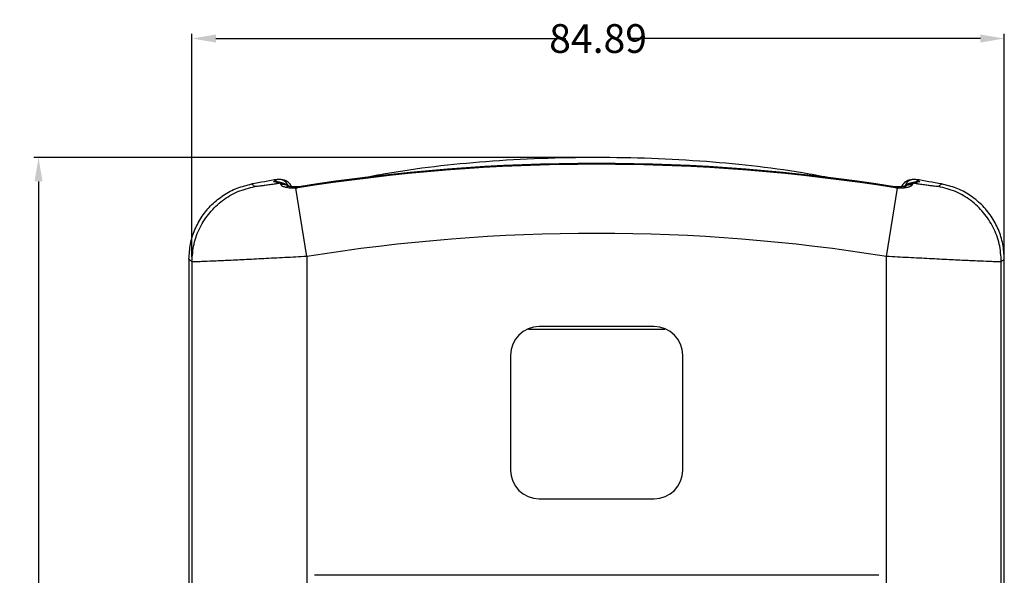
# Model space of a CAD drawing. Extents: x 14 to 846, y -104 to 344.
# Drawn here: x 671 to 774, y 283 to 342 of the extents above; entities that cross this region are included whole.
import ezdxf

# ---------------------------------------------------------------- set-up
doc = ezdxf.new("R2010")
doc.units = 0
doc.header["$LTSCALE"] = 5
doc.layers.get('0').update_dxf_attribs({"linetype": 'CONTINUOUS'})
doc.layers.get('Defpoints').update_dxf_attribs({"linetype": 'CONTINUOUS'})
doc.layers.add('dim', color=4, linetype='CONTINUOUS')
doc.styles.get("Standard").update_dxf_attribs({"font": 'romans.shx', "width": 0.485})
doc.dimstyles.get("Standard").update_dxf_attribs({"dimtxt": 3, "dimasz": 2.5, "dimexe": 0.5, "dimexo": 0.5, "dimgap": 0.5, "dimtad": 0, "dimtoh": 1, "dimzin": 0, "dimdsep": 46, "dimtxsty": 'STANDARD', "dimcen": 0.5, "dimadec": 1, "dimazin": 0, "dimtfac": 1, "dimtofl": 0, "dimtmove": 0, "dimatfit": 3, "dimfxl": 1, "dimtolj": 1, "dimtzin": 0, "dimarcsym": 0})

# ---------------------------------------------------------------- blocks, each defined once
blk = doc.blocks.new('*D99')
at = {"layer": 'Defpoints', "color": 0, "transparency": 16777216}
for p in [(773.77, 339.59), (688.88, 316.26), (773.77, 316.52)]:
    blk.add_point(p, dxfattribs=at)
at = {"layer": 'dim', "color": 0, "lineweight": -2, "transparency": 16777216}
for p, q in [((688.88, 316.76), (688.88, 340.09)), ((691.38, 339.59), (727.95, 339.59)), ((771.27, 339.59), (734.7, 339.59)), ((773.77, 317.02), (773.77, 340.09))]:
    blk.add_line(p, q, dxfattribs=at)
at = {"layer": 'dim', "color": 0, "transparency": 16777216}
for points in [[(691.38, 340.01), (691.38, 339.17), (688.88, 339.59)], [(771.27, 340.01), (771.27, 339.17), (773.77, 339.59)]]:
    blk.add_solid(points, dxfattribs=at)
at = {"layer": 'dim', "color": 0, "transparency": 16777216, "insert": (731.32, 339.59), "char_height": 3, "attachment_point": 5}
blk.add_mtext('\\A1;84.89', dxfattribs=at)
blk = doc.blocks.new('*D100')
at = {"layer": 'Defpoints', "color": 0, "transparency": 16777216}
for p in [(731.16, 327.15), (672.85, 183.35), (725.75, 183.35)]:
    blk.add_point(p, dxfattribs=at)
at = {"layer": 'dim', "color": 0, "lineweight": -2, "transparency": 16777216}
for p, q in [((730.66, 327.15), (672.35, 327.15)), ((672.85, 324.65), (672.85, 259.25)), ((672.85, 185.85), (672.85, 251.25)), ((725.25, 183.35), (672.35, 183.35))]:
    blk.add_line(p, q, dxfattribs=at)
at = {"layer": 'dim', "color": 0, "transparency": 16777216}
for points in [[(672.43, 324.65), (673.26, 324.65), (672.85, 327.15)], [(672.43, 185.85), (673.26, 185.85), (672.85, 183.35)]]:
    blk.add_solid(points, dxfattribs=at)
at = {"layer": 'dim', "color": 0, "transparency": 16777216, "insert": (672.85, 255.25), "char_height": 3, "attachment_point": 5, "rotation": 90}
blk.add_mtext('\\A1;143.80', dxfattribs=at)

msp = doc.modelspace()

# ---------------------------------------------------------------- linework, layer by layer
at = {"color": 9, "linetype": 'Continuous'}
for p, q in [((698.481, 324.444), (698.085, 324.457)), ((763.854, 324.444), (764.25, 324.457)), ((700.873, 316.802), (699.73, 323.939)), ((761.462, 316.802), (762.605, 323.939)), ((688.88, 316.256), (688.88, 261.366)), ((700.873, 316.802), (700.873, 196.13)), ((761.462, 196.13), (761.462, 316.802)), ((773.455, 261.366), (773.455, 316.256))]:
    msp.add_line(p, q, dxfattribs=at)
at = {"color": 7, "linetype": 'Continuous'}
for p, q in [((698.481, 324.444), (698.481, 324.444)), ((698.538, 324.766), (698.536, 324.767)), ((699.1, 324.109), (699.1, 324.109)), ((763.235, 324.109), (763.235, 324.109)), ((763.792, 324.765), (763.797, 324.766)), ((763.852, 324.444), (763.854, 324.444)), ((688.568, 316.517), (688.568, 261.366)), ((773.768, 261.366), (773.768, 316.517)), ((724.036, 309.216), (738.299, 309.216)), ((737.168, 309.466), (725.168, 309.466)), ((722.168, 306.466), (722.168, 294.466)), ((740.168, 294.466), (740.168, 306.466)), ((725.168, 291.466), (737.168, 291.466)), ((760.668, 283.466), (701.668, 283.466))]:
    msp.add_line(p, q, dxfattribs=at)
at = {"color": 9, "linetype": 'Continuous'}
for radius, start, end in [(198.785, 80.90078, 99.09922), (191.557, 80.90056, 99.09944)]:
    msp.add_arc((731.168, 127.656), radius, start, end, dxfattribs=at)
at = {"color": 7, "linetype": 'Continuous'}
for centre, radius, start, end in [((731.168, 127.656), 198.882, 81.00093, 98.99902), ((731.168, 127.656), 200, 99.59937, 100.38307), ((731.168, 127.656), 200, 79.61693, 80.40063), ((725.168, 306.466), 3, 90, 180), ((737.168, 306.466), 3, 0, 90), ((725.168, 294.466), 3, 180, 270), ((737.168, 294.466), 3, 270, 0)]:
    msp.add_arc(centre, radius, start, end, dxfattribs=at)
for points, knots in [([(756.013, 324.926), (755.13, 325.095), (750.715, 325.937), (742.41, 326.874), (731.121, 327.288), (719.84, 326.868), (711.561, 325.928), (707.169, 325.088), (706.301, 324.922)], [0, 0, 0, 0, 2.697875, 13.4831976, 25.0259089, 36.5610347, 47.323576, 49.9757406, 49.9757406, 49.9757406, 49.9757406]), ([(688.568, 316.517), (688.598, 317.045), (688.659, 318.104), (689.144, 319.628), (689.9, 321.032), (690.92, 322.257), (692.164, 323.252), (693.576, 324.005), (694.607, 324.256), (695.122, 324.381)], [0, 0, 0, 0, 1.5837755, 3.1722859, 4.7507784, 6.3407042, 7.9192542, 9.5078723, 11.0918338, 11.0918338, 11.0918338, 11.0918338]), ([(697.801, 324.604), (697.765, 324.611), (697.633, 324.638), (697.499, 324.625), (697.402, 324.616)], [0, 0, 0, 0, 0.11147421, 0.40108779, 0.40108779, 0.40108779, 0.40108779]), ([(698.212, 324.843), (698.196, 324.847), (698.069, 324.875), (697.937, 324.865), (697.822, 324.856)], [0, 0, 0, 0, 0.04889387, 0.39103789, 0.39103789, 0.39103789, 0.39103789]), ([(698.481, 324.444), (698.408, 324.461), (698.253, 324.498), (698.097, 324.535), (698.015, 324.554)], [0, 0, 0, 0, 0.22475267, 0.47877629, 0.47877629, 0.47877629, 0.47877629]), ([(698.538, 324.766), (698.505, 324.774), (698.43, 324.792), (698.321, 324.817), (698.245, 324.835), (698.212, 324.843)], [0, 0, 0, 0, 0.10009514, 0.23206448, 0.33473082, 0.33473082, 0.33473082, 0.33473082]), ([(698.851, 324.278), (698.735, 324.344), (698.616, 324.412), (698.484, 324.443), (698.481, 324.444)], [0, 0, 0, 0, 0.39543093, 0.40559821, 0.40559821, 0.40559821, 0.40559821]), ([(698.922, 324.21), (698.872, 324.316), (698.8, 324.472), (698.676, 324.589), (698.636, 324.626)], [0, 0, 0, 0, 0.34538419, 0.50798658, 0.50798658, 0.50798658, 0.50798658]), ([(699.1, 324.108), (699.053, 324.117), (698.991, 324.127), (698.932, 324.147), (698.918, 324.152)], [0, 0, 0, 0, 0.14359344, 0.18701418, 0.18701418, 0.18701418, 0.18701418]), ([(699.733, 324.07), (699.597, 324.07), (699.385, 324.069), (699.175, 324.098), (699.1, 324.109)], [0, 0, 0, 0, 0.40843948, 0.63521753, 0.63521753, 0.63521753, 0.63521753]), ([(763.371, 324.126), (763.373, 324.127), (763.39, 324.136), (763.452, 324.166), (763.32, 324.119), (763.27, 324.112), (763.235, 324.107)], [0, 0, 0, 0, 0.00626334, 0.05744238, 0.11608286, 0.25035789, 0.25035789, 0.25035789, 0.25035789]), ([(763.371, 324.126), (763.373, 324.127), (763.39, 324.136), (763.407, 324.145), (763.422, 324.153)], [0, 0, 0, 0, 0.006263335, 0.057442381, 0.057442381, 0.057442381, 0.057442381]), ([(763.699, 324.626), (763.659, 324.589), (763.542, 324.479), (763.471, 324.333), (763.424, 324.238)], [0, 0, 0, 0, 0.16361792, 0.47951153, 0.47951153, 0.47951153, 0.47951153]), ([(763.852, 324.444), (763.84, 324.441), (763.688, 324.403), (763.554, 324.317), (763.43, 324.238)], [0, 0, 0, 0, 0.03679602, 0.47083188, 0.47083188, 0.47083188, 0.47083188]), ([(764.123, 324.843), (764.028, 324.813), (763.874, 324.764), (763.748, 324.665), (763.699, 324.626)], [0, 0, 0, 0, 0.2956323, 0.47925494, 0.47925494, 0.47925494, 0.47925494]), ([(764.123, 324.843), (764.091, 324.836), (764.015, 324.818), (763.907, 324.792), (763.831, 324.774), (763.797, 324.766)], [0, 0, 0, 0, 0.10003139, 0.23200055, 0.33473079, 0.33473079, 0.33473079, 0.33473079]), ([(764.534, 324.604), (764.462, 324.587), (764.307, 324.551), (764.153, 324.515), (764.07, 324.495)], [0, 0, 0, 0, 0.22176288, 0.47578716, 0.47578716, 0.47578716, 0.47578716]), ([(764.519, 324.855), (764.402, 324.865), (764.269, 324.876), (764.139, 324.847), (764.123, 324.843)], [0, 0, 0, 0, 0.3469965, 0.39719039, 0.39719039, 0.39719039, 0.39719039]), ([(764.933, 324.616), (764.836, 324.625), (764.702, 324.638), (764.57, 324.611), (764.534, 324.604)], [0, 0, 0, 0, 0.28961357, 0.40108779, 0.40108779, 0.40108779, 0.40108779]), ([(773.768, 316.517), (773.737, 317.045), (773.676, 318.104), (773.191, 319.628), (772.435, 321.032), (771.415, 322.257), (770.171, 323.252), (768.759, 324.005), (767.728, 324.256), (767.213, 324.381)], [0, 0, 0, 0, 1.5837755, 3.1722859, 4.7507784, 6.3407042, 7.9192542, 9.5078723, 11.0918338, 11.0918338, 11.0918338, 11.0918338]), ([(699.731, 323.94), (699.755, 323.946), (699.803, 323.959), (699.851, 323.972), (699.876, 323.978)], [0, 0, 0, 0, 0.07500947, 0.1499236, 0.1499236, 0.1499236, 0.1499236]), ([(700.06, 324.089), (700.056, 324.088), (700.039, 324.083), (700.013, 324.052), (699.962, 324.007), (699.908, 323.989), (699.876, 323.978)], [0, 0, 0, 0, 0.01318126, 0.05089496, 0.11626588, 0.21798955, 0.21798955, 0.21798955, 0.21798955]), ([(762.457, 323.978), (762.425, 323.989), (762.373, 324.007), (762.323, 324.051), (762.297, 324.082), (762.28, 324.088), (762.275, 324.089)], [0, 0, 0, 0, 0.09869959, 0.16261636, 0.20046759, 0.21515997, 0.21515997, 0.21515997, 0.21515997])]:
    msp.add_open_spline(points, degree=3, knots=knots, dxfattribs=at)
at = {"color": 9, "linetype": 'Continuous'}
for points, knots in [([(688.88, 316.256), (688.922, 316.873), (689.007, 318.108), (689.668, 319.861), (690.683, 321.424), (692.039, 322.702), (693.645, 323.666), (694.845, 323.97), (695.445, 324.122)], [0, 0, 0, 0, 1.8485143, 3.6973791, 5.5464397, 7.3955004, 9.2443652, 11.0928795, 11.0928795, 11.0928795, 11.0928795]), ([(695.445, 324.122), (695.409, 324.151), (695.337, 324.208), (695.23, 324.294), (695.158, 324.352), (695.122, 324.381)], [0, 0, 0, 0, 0.13820387, 0.27634305, 0.41441761, 0.41441761, 0.41441761, 0.41441761]), ([(697.83, 324.417), (697.708, 324.399), (697.4, 324.352), (696.929, 324.281), (696.447, 324.214), (696.052, 324.16), (695.755, 324.131), (695.563, 324.106), (695.472, 324.118), (695.445, 324.122)], [0, 0, 0, 0, 0.3692844, 0.9361564, 1.4273295, 1.8293415, 2.131136, 2.3245187, 2.4058399, 2.4058399, 2.4058399, 2.4058399]), ([(698.085, 324.457), (698.009, 324.474), (697.857, 324.51), (697.706, 324.545), (697.63, 324.563)], [0, 0, 0, 0, 0.23352733, 0.46725908, 0.46725908, 0.46725908, 0.46725908]), ([(698.085, 324.457), (698.096, 324.441), (698.128, 324.398), (698.143, 324.346), (698.153, 324.311)], [0, 0, 0, 0, 0.05589201, 0.16157755, 0.16157755, 0.16157755, 0.16157755]), ([(698.844, 324.217), (698.734, 324.264), (698.512, 324.357), (698.273, 324.327), (698.153, 324.311)], [0, 0, 0, 0, 0.35316179, 0.70858569, 0.70858569, 0.70858569, 0.70858569]), ([(698.153, 324.311), (698.178, 324.278), (698.246, 324.186), (698.356, 324.147), (698.427, 324.123)], [0, 0, 0, 0, 0.12192908, 0.33873359, 0.33873359, 0.33873359, 0.33873359]), ([(698.612, 324.745), (698.599, 324.75), (698.574, 324.757), (698.549, 324.764), (698.538, 324.766)], [0, 0, 0, 0, 0.04313672, 0.077473124, 0.077473124, 0.077473124, 0.077473124]), ([(698.961, 324.549), (698.958, 324.552), (698.861, 324.635), (698.742, 324.689), (698.628, 324.74)], [0, 0, 0, 0, 0.01283745, 0.38438122, 0.38438122, 0.38438122, 0.38438122]), ([(699.1, 324.108), (699.071, 324.112), (699.015, 324.119), (698.959, 324.112), (698.931, 324.109)], [0, 0, 0, 0, 0.08578937, 0.16894739, 0.16894739, 0.16894739, 0.16894739]), ([(763.235, 324.108), (763.264, 324.112), (763.318, 324.119), (763.373, 324.113), (763.399, 324.109)], [0, 0, 0, 0, 0.08578912, 0.16447463, 0.16447463, 0.16447463, 0.16447463]), ([(763.491, 324.217), (763.601, 324.264), (763.823, 324.357), (764.062, 324.327), (764.182, 324.311)], [0, 0, 0, 0, 0.35317169, 0.7086056, 0.7086056, 0.7086056, 0.7086056]), ([(763.598, 324.039), (763.703, 324.062), (763.838, 324.093), (763.966, 324.145), (763.994, 324.157)], [0, 0, 0, 0, 0.32170199, 0.41321664, 0.41321664, 0.41321664, 0.41321664]), ([(763.706, 324.74), (763.725, 324.746), (763.754, 324.755), (763.783, 324.763), (763.792, 324.765)], [0, 0, 0, 0, 0.060427214, 0.089316876, 0.089316876, 0.089316876, 0.089316876]), ([(763.994, 324.157), (764.033, 324.175), (764.109, 324.21), (764.158, 324.278), (764.182, 324.311)], [0, 0, 0, 0, 0.12544243, 0.2467518, 0.2467518, 0.2467518, 0.2467518]), ([(764.182, 324.311), (764.192, 324.346), (764.207, 324.398), (764.239, 324.441), (764.25, 324.457)], [0, 0, 0, 0, 0.10564526, 0.16157931, 0.16157931, 0.16157931, 0.16157931]), ([(764.933, 324.616), (764.857, 324.598), (764.705, 324.563), (764.553, 324.527), (764.477, 324.51)], [0, 0, 0, 0, 0.23394042, 0.46768004, 0.46768004, 0.46768004, 0.46768004]), ([(766.89, 324.122), (766.863, 324.118), (766.772, 324.106), (766.58, 324.131), (766.283, 324.16), (765.888, 324.214), (765.406, 324.281), (764.935, 324.352), (764.627, 324.399), (764.505, 324.417)], [0, 0, 0, 0, 0.0813213, 0.2747039, 0.5764984, 0.9785104, 1.4696835, 2.0365555, 2.4058399, 2.4058399, 2.4058399, 2.4058399]), ([(764.933, 324.616), (764.863, 324.656), (764.765, 324.712), (764.666, 324.769), (764.637, 324.785)], [0, 0, 0, 0, 0.24197807, 0.34063013, 0.34063013, 0.34063013, 0.34063013]), ([(767.213, 324.381), (767.177, 324.352), (767.105, 324.294), (766.998, 324.208), (766.926, 324.151), (766.89, 324.122)], [0, 0, 0, 0, 0.13807456, 0.27621373, 0.41441761, 0.41441761, 0.41441761, 0.41441761]), ([(773.455, 316.256), (773.413, 316.873), (773.328, 318.108), (772.667, 319.861), (771.652, 321.424), (770.296, 322.702), (768.69, 323.666), (767.49, 323.97), (766.89, 324.122)], [0, 0, 0, 0, 1.8485133, 3.6973769, 5.5464359, 7.3954944, 9.2443568, 11.0928685, 11.0928685, 11.0928685, 11.0928685]), ([(688.88, 316.256), (688.846, 316.285), (688.776, 316.343), (688.672, 316.43), (688.602, 316.488), (688.568, 316.517)], [0, 0, 0, 0, 0.13585079, 0.2716405, 0.40736919, 0.40736919, 0.40736919, 0.40736919]), ([(700.873, 316.802), (700.109, 316.762), (698.61, 316.682), (696.43, 316.569), (694.414, 316.466), (692.636, 316.381), (691.162, 316.311), (690.044, 316.272), (689.323, 316.239), (688.98, 316.252), (688.88, 316.256)], [0, 0, 0, 0, 2.2951052, 4.5046125, 6.5479424, 8.3497631, 9.8444596, 10.9772225, 11.7063673, 12.0063096, 12.0063096, 12.0063096, 12.0063096]), ([(773.455, 316.256), (773.355, 316.252), (773.012, 316.239), (772.291, 316.272), (771.173, 316.311), (769.699, 316.381), (767.921, 316.466), (765.905, 316.569), (763.725, 316.682), (762.226, 316.762), (761.462, 316.802)], [0, 0, 0, 0, 0.2999424, 1.0290872, 2.1618501, 3.6565465, 5.4583673, 7.5016971, 9.7112044, 12.0063096, 12.0063096, 12.0063096, 12.0063096]), ([(773.768, 316.517), (773.733, 316.488), (773.663, 316.43), (773.559, 316.343), (773.489, 316.285), (773.455, 316.256)], [0, 0, 0, 0, 0.1357287, 0.27151841, 0.40736919, 0.40736919, 0.40736919, 0.40736919])]:
    msp.add_open_spline(points, degree=3, knots=knots, dxfattribs=at)
for points in [[(697.612, 324.736), (697.542, 324.696), (697.472, 324.656), (697.402, 324.616)], [(697.63, 324.563), (697.554, 324.581), (697.478, 324.598), (697.402, 324.616)], [(697.822, 324.856), (697.752, 324.816), (697.682, 324.776), (697.612, 324.736)], [(698.085, 324.457), (698, 324.443), (697.915, 324.43), (697.83, 324.417)], [(698.427, 324.123), (698.53, 324.095), (698.633, 324.067), (698.736, 324.039)], [(698.931, 324.109), (698.866, 324.085), (698.801, 324.062), (698.736, 324.039)], [(698.94, 324.158), (698.908, 324.178), (698.876, 324.197), (698.844, 324.217)], [(699.061, 324.058), (699.021, 324.092), (698.98, 324.125), (698.94, 324.158)], [(699.151, 324.326), (699.088, 324.4), (699.024, 324.475), (698.961, 324.549)], [(699.211, 324.214), (699.191, 324.252), (699.171, 324.289), (699.151, 324.326)], [(699.256, 324.097), (699.241, 324.136), (699.226, 324.175), (699.211, 324.214)], [(763.079, 324.098), (763.094, 324.137), (763.109, 324.176), (763.124, 324.214)], [(763.124, 324.214), (763.143, 324.25), (763.162, 324.285), (763.181, 324.321)], [(763.181, 324.321), (763.249, 324.4), (763.316, 324.478), (763.384, 324.557)], [(763.274, 324.058), (763.314, 324.092), (763.355, 324.125), (763.396, 324.159)], [(763.384, 324.557), (763.491, 324.618), (763.599, 324.679), (763.706, 324.74)], [(763.396, 324.159), (763.428, 324.178), (763.459, 324.198), (763.491, 324.217)], [(763.399, 324.109), (763.466, 324.086), (763.532, 324.062), (763.598, 324.039)], [(764.477, 324.51), (764.402, 324.492), (764.326, 324.474), (764.25, 324.457)], [(764.505, 324.417), (764.42, 324.43), (764.335, 324.443), (764.25, 324.457)], [(764.637, 324.785), (764.596, 324.809), (764.554, 324.833), (764.513, 324.856)], [(698.736, 324.039), (698.839, 324.023), (698.942, 324.008), (699.045, 323.992)], [(699.045, 323.992), (699.061, 323.991), (699.077, 323.989), (699.092, 323.987)], [(699.092, 323.987), (699.208, 323.981), (699.323, 323.974), (699.439, 323.968)], [(699.439, 323.968), (699.584, 323.971), (699.73, 323.974), (699.875, 323.978)], [(762.458, 323.978), (762.608, 323.975), (762.758, 323.971), (762.908, 323.968)], [(762.908, 323.968), (763.037, 323.976), (763.167, 323.985), (763.296, 323.993)], [(763.296, 323.993), (763.342, 323.999), (763.387, 324.004), (763.432, 324.01)], [(763.432, 324.01), (763.488, 324.02), (763.543, 324.029), (763.598, 324.039)]]:
    msp.add_open_spline(points, degree=3, dxfattribs=at)
at = {"color": 7, "linetype": 'Continuous'}
for points in [[(698.015, 324.554), (697.944, 324.571), (697.873, 324.587), (697.801, 324.604)], [(698.487, 324.733), (698.395, 324.77), (698.304, 324.807), (698.212, 324.843)], [(698.636, 324.626), (698.586, 324.662), (698.537, 324.697), (698.487, 324.733)], [(698.612, 324.746), (698.587, 324.753), (698.562, 324.76), (698.536, 324.767)], [(698.896, 324.608), (698.801, 324.654), (698.707, 324.7), (698.612, 324.746)], [(698.887, 324.252), (698.875, 324.261), (698.863, 324.269), (698.851, 324.278)], [(699.013, 324.141), (698.971, 324.178), (698.929, 324.215), (698.887, 324.252)], [(699.141, 324.381), (699.06, 324.456), (698.978, 324.532), (698.896, 324.608)], [(699.174, 324.338), (699.163, 324.352), (699.152, 324.367), (699.141, 324.381)], [(699.263, 324.202), (699.233, 324.247), (699.204, 324.293), (699.174, 324.338)], [(699.324, 324.082), (699.303, 324.122), (699.283, 324.162), (699.263, 324.202)], [(763.235, 324.109), (763.147, 324.098), (763.058, 324.088), (762.97, 324.078)], [(763.07, 324.197), (763.051, 324.16), (763.032, 324.122), (763.012, 324.085)], [(763.128, 324.291), (763.108, 324.26), (763.089, 324.229), (763.07, 324.197)], [(763.351, 324.542), (763.277, 324.458), (763.202, 324.375), (763.128, 324.291)], [(763.403, 324.216), (763.376, 324.191), (763.348, 324.165), (763.321, 324.139)], [(763.674, 324.729), (763.567, 324.667), (763.459, 324.604), (763.351, 324.542)], [(763.43, 324.238), (763.421, 324.231), (763.412, 324.223), (763.403, 324.216)], [(763.412, 324.147), (763.415, 324.149), (763.419, 324.151), (763.422, 324.153)], [(763.792, 324.765), (763.753, 324.753), (763.713, 324.741), (763.674, 324.729)], [(764.07, 324.495), (763.998, 324.478), (763.926, 324.461), (763.854, 324.444)], [(700.061, 324.09), (699.952, 324.083), (699.842, 324.077), (699.733, 324.07)], [(762.463, 324.076), (762.4, 324.08), (762.337, 324.085), (762.274, 324.09)], [(762.457, 323.978), (762.482, 323.972), (762.507, 323.965), (762.532, 323.959)], [(762.549, 324.072), (762.521, 324.073), (762.492, 324.074), (762.463, 324.076)], [(762.532, 323.959), (762.556, 323.952), (762.58, 323.946), (762.604, 323.94)], [(762.97, 324.078), (762.83, 324.076), (762.689, 324.074), (762.549, 324.072)]]:
    msp.add_open_spline(points, degree=3, dxfattribs=at)

# ---------------------------------------------------------------- dimensions: what is measured, and where the dimension line sits
at = {"layer": 'dim'}
dim = msp.add_linear_dim(base=(773.768, 339.59), p1=(688.88, 316.256), p2=(773.768, 316.517), dimstyle='STANDARD', dxfattribs=at)
dim.commit()
dim.dimension.update_dxf_attribs({"geometry": '*D99', "text_midpoint": (731.324, 339.59)})
dim = msp.add_linear_dim(base=(672.846, 183.348), p1=(731.157, 327.146), p2=(725.745, 183.348), angle=90, dimstyle='STANDARD', dxfattribs=at)
dim.commit()
dim.dimension.update_dxf_attribs({"geometry": '*D100', "text_midpoint": (672.846, 255.247)})

doc.saveas('drawing.dxf')
